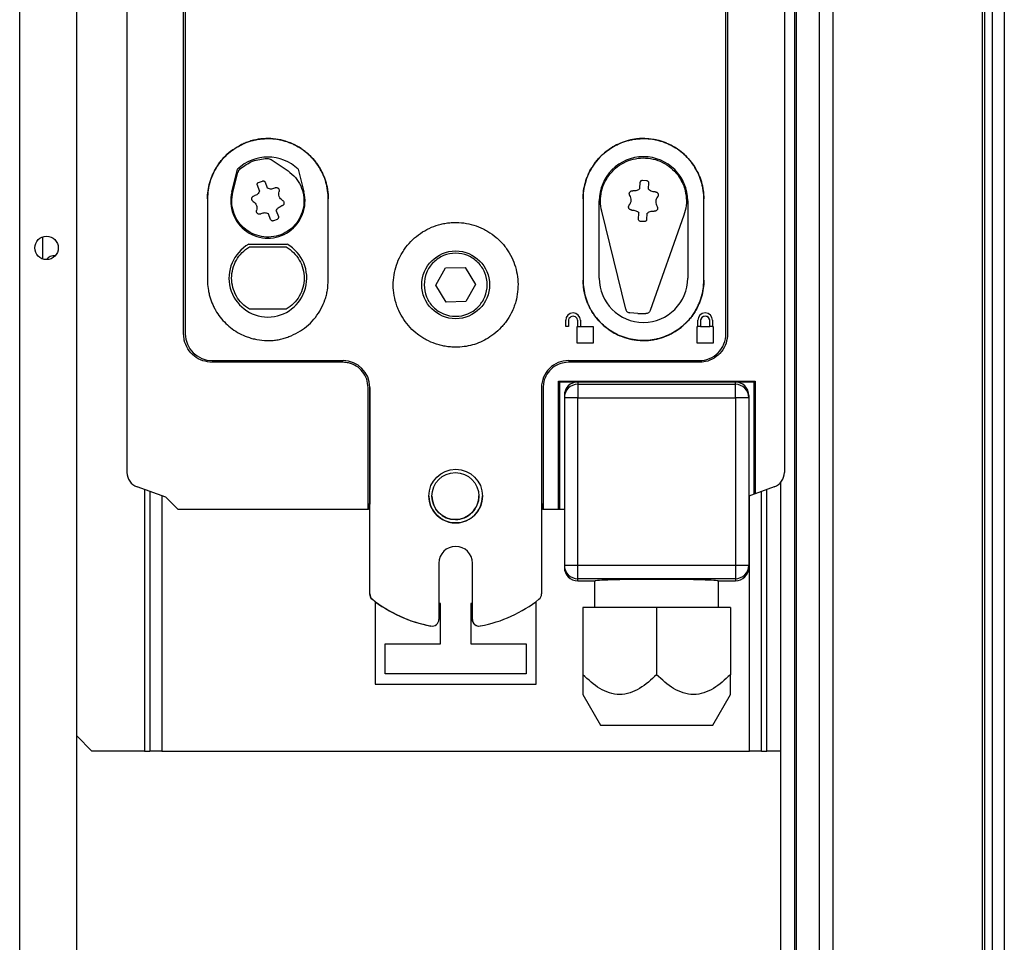
# Model space of a CAD drawing. Units: millimetres. Extents: x 326 to 12576, y 242 to 7808.
# Drawn here: x 9257 to 9404, y 3183 to 3320 of the extents above; entities that cross this region are included whole.
import ezdxf

# ---------------------------------------------------------------- set-up
doc = ezdxf.new("R2010")
doc.units = ezdxf.units.MM

msp = doc.modelspace()

# ---------------------------------------------------------------- linework, layer by layer
at = {"linetype": 'Continuous', "lineweight": 25}
for p, q in [((9372.85, 5066.19), (9372.85, 3026.19)), ((9373.1, 5066.19), (9373.1, 3026.19)), ((9376.6, 3026.19), (9376.6, 5066.19)), ((9378.6, 5066.19), (9378.6, 3026.19)), ((9257.35, 3007.69), (9257.35, 4014.69)), ((9265.85, 3007.69), (9265.85, 3985.69)), ((9400.85, 3872.19), (9400.85, 3150.19)), ((9401.2, 3872.19), (9401.2, 3150.19)), ((9402.35, 3872.19), (9402.35, 3150.19)), ((9404.15, 3872.19), (9404.15, 3150.19)), ((9273.35, 3252.73), (9273.35, 3395.27)), ((9371.35, 3395.27), (9371.35, 3252.73)), ((9281.79, 3273.39), (9281.79, 3374.46)), ((9282.04, 3374.47), (9282.04, 3273.4)), ((9282.04, 3374.47), (9282.04, 3273.4)), ((9362.65, 3273.4), (9362.65, 3374.47)), ((9362.9, 3374.46), (9362.9, 3273.39)), ((9294.85, 3299.35), (9297.36, 3297.66)), ((9288.97, 3294.53), (9289.82, 3297.93)), ((9289.12, 3294.5), (9289.86, 3297.43)), ((9298.87, 3297.93), (9299.72, 3294.53)), ((9292.97, 3295.95), (9293.53, 3296.16)), ((9293.94, 3295.98), (9294.26, 3295.13)), ((9349.82, 3295.06), (9349.87, 3295.97)), ((9350.2, 3296.27), (9350.8, 3296.24)), ((9351.1, 3295.91), (9351.05, 3294.99)), ((9293.11, 3294.69), (9292.79, 3295.54)), ((9285.35, 3293.49), (9285.35, 3281.39)), ((9303.35, 3281.39), (9303.35, 3293.49)), ((9341.35, 3293.49), (9341.35, 3281.39)), ((9343.75, 3281.69), (9343.75, 3293.19)), ((9356.95, 3293.19), (9356.95, 3281.69)), ((9359.35, 3281.39), (9359.35, 3293.49)), ((9294.76, 3290.41), (9294.43, 3291.26)), ((9295.58, 3291.7), (9295.91, 3290.85)), ((9347.7, 3277.04), (9344.13, 3291.67)), ((9349.59, 3290.48), (9349.64, 3291.39)), ((9350.87, 3291.33), (9350.82, 3290.42)), ((9295.73, 3290.44), (9295.17, 3290.22)), ((9350.49, 3290.12), (9349.89, 3290.15)), ((9356.38, 3291.06), (9351.35, 3276.86)), ((9260.75, 3287.84), (9260.75, 3284.55)), ((9291.49, 3286.74), (9297.2, 3286.74)), ((9291.6, 3286.34), (9297.09, 3286.34)), ((9319.4, 3280.63), (9320.82, 3283.21)), ((9320.82, 3283.21), (9323.76, 3283.28)), ((9323.76, 3283.28), (9325.29, 3280.76)), ((9320.93, 3278.11), (9319.4, 3280.63)), ((9325.29, 3280.76), (9323.88, 3278.18)), ((9323.88, 3278.18), (9320.93, 3278.11)), ((9297.09, 3277.04), (9291.6, 3277.04)), ((9338.75, 3274.5), (9338.75, 3275.4)), ((9339.15, 3275.3), (9339.15, 3274.5)), ((9340.55, 3274.5), (9340.55, 3275.3)), ((9340.95, 3275.4), (9340.95, 3274.5)), ((9349.5, 3276.41), (9348.3, 3276.52)), ((9349.5, 3276.41), (9350.71, 3276.4)), ((9358.45, 3274.5), (9358.45, 3275.4)), ((9358.85, 3275.3), (9358.85, 3274.5)), ((9360.25, 3274.5), (9360.25, 3275.3)), ((9360.65, 3275.4), (9360.65, 3274.5)), ((9339.15, 3274.5), (9338.75, 3274.5)), ((9340.45, 3274.5), (9340.55, 3274.5)), ((9340.45, 3272), (9340.45, 3274.5)), ((9340.55, 3274.5), (9340.95, 3274.5)), ((9340.95, 3274.5), (9342.85, 3274.5)), ((9342.85, 3274.5), (9342.85, 3272)), ((9358.35, 3274.5), (9358.45, 3274.5)), ((9358.35, 3272), (9358.35, 3274.5)), ((9358.85, 3274.5), (9358.45, 3274.5)), ((9358.85, 3274.5), (9360.25, 3274.5)), ((9360.65, 3274.5), (9360.25, 3274.5)), ((9360.65, 3274.5), (9360.75, 3274.5)), ((9360.75, 3274.5), (9360.75, 3272)), ((9282.04, 3273.4), (9282.04, 3273.4)), ((9362.65, 3273.4), (9362.65, 3273.4)), ((9342.85, 3272), (9340.45, 3272)), ((9360.75, 3272), (9358.35, 3272)), ((9286.04, 3269.4), (9305.55, 3269.4)), ((9339.15, 3269.4), (9358.65, 3269.4)), ((9305.55, 3269.14), (9286.04, 3269.14)), ((9358.65, 3269.14), (9339.15, 3269.14)), ((9337.7, 3266.35), (9366.99, 3266.35)), ((9337.7, 3247.2), (9337.7, 3266.35)), ((9337.7, 3266.35), (9337.85, 3266.2)), ((9366.85, 3266.2), (9366.99, 3266.35)), ((9366.99, 3266.35), (9366.99, 3249.55)), ((9309.3, 3247.2), (9309.3, 3265.39)), ((9309.55, 3234.61), (9309.55, 3265.4)), ((9309.55, 3265.4), (9309.55, 3247.98)), ((9335.15, 3265.4), (9335.15, 3234.61)), ((9335.4, 3265.39), (9335.4, 3247.2)), ((9340.55, 3266.2), (9337.85, 3266.2)), ((9337.85, 3266.2), (9337.85, 3247.2)), ((9340.55, 3266.2), (9340.55, 3265.86)), ((9364.05, 3266.2), (9340.55, 3266.2)), ((9340.55, 3265.86), (9364.05, 3265.86)), ((9340.55, 3265.86), (9340.55, 3263.86)), ((9364.05, 3265.86), (9364.05, 3266.2)), ((9366.85, 3266.2), (9364.05, 3266.2)), ((9364.05, 3263.86), (9364.05, 3265.86)), ((9366.85, 3249.49), (9366.85, 3266.2)), ((9338.55, 3264.2), (9338.55, 3263.86)), ((9338.55, 3263.86), (9338.55, 3238.89)), ((9340.55, 3263.86), (9338.55, 3263.86)), ((9340.55, 3263.86), (9364.05, 3263.86)), ((9340.55, 3238.89), (9340.55, 3263.86)), ((9364.05, 3263.86), (9364.05, 3238.89)), ((9366.05, 3263.86), (9364.05, 3263.86)), ((9366.05, 3264.2), (9366.05, 3263.86)), ((9366.05, 3263.86), (9366.05, 3238.89)), ((9274.63, 3250.68), (9274.63, 3250.68)), ((9279.16, 3249.02), (9274.85, 3250.58)), ((9275.95, 3250.19), (9275.95, 3211.19)), ((9369.84, 3250.58), (9366.99, 3249.55)), ((9368.75, 3211.19), (9368.75, 3250.19)), ((9370.85, 3026.19), (9370.85, 3251.31)), ((9276.75, 3249.89), (9276.75, 3211.19)), ((9278.55, 3249.24), (9278.55, 3211.19)), ((9280.97, 3247.2), (9279.16, 3249.02)), ((9318.35, 3249.18), (9318.35, 3249.18)), ((9318.8, 3249.19), (9318.8, 3249.18)), ((9325.8, 3249.21), (9325.8, 3249.22)), ((9326.35, 3249.21), (9326.35, 3249.21)), ((9366.85, 3249.49), (9366.05, 3249.21)), ((9366.15, 3211.19), (9366.15, 3249.24)), ((9366.99, 3249.55), (9366.85, 3249.49)), ((9367.95, 3211.19), (9367.95, 3249.89)), ((9309.55, 3247.98), (9309.35, 3247.98)), ((9309.35, 3247.98), (9309.35, 3247.2)), ((9309.43, 3247.96), (9309.5, 3247.61)), ((9309.5, 3247.61), (9309.5, 3234.62)), ((9309.5, 3247.61), (9309.5, 3247.61)), ((9309.5, 3247.61), (9309.5, 3234.62)), ((9309.55, 3234.61), (9309.55, 3247.98)), ((9335.34, 3247.98), (9335.15, 3247.98)), ((9335.34, 3247.2), (9335.34, 3247.98)), ((9309.3, 3247.2), (9280.97, 3247.2)), ((9309.35, 3247.2), (9309.3, 3247.2)), ((9335.4, 3247.2), (9335.34, 3247.2)), ((9337.7, 3247.2), (9335.4, 3247.2)), ((9337.85, 3247.2), (9337.7, 3247.2)), ((9338.55, 3247.2), (9337.85, 3247.2)), ((9319.85, 3239.2), (9319.85, 3230.82)), ((9324.8, 3239.21), (9324.8, 3230.83)), ((9324.8, 3239.21), (9324.8, 3230.83)), ((9324.8, 3239.21), (9324.8, 3239.21)), ((9324.85, 3230.82), (9324.85, 3239.2)), ((9324.85, 3239.2), (9324.85, 3239.2)), ((9324.85, 3230.82), (9324.85, 3239.2)), ((9338.55, 3238.89), (9340.55, 3238.89)), ((9338.55, 3238.89), (9338.55, 3238.57)), ((9340.55, 3238.89), (9364.05, 3238.89)), ((9340.55, 3236.89), (9340.55, 3238.89)), ((9364.05, 3238.89), (9364.05, 3236.89)), ((9364.05, 3238.89), (9366.05, 3238.89)), ((9366.05, 3238.89), (9366.05, 3238.57)), ((9364.05, 3236.89), (9340.55, 3236.89)), ((9340.55, 3236.57), (9340.55, 3236.89)), ((9340.55, 3236.57), (9343.13, 3236.57)), ((9343.05, 3236.57), (9343.05, 3232.57)), ((9361.48, 3236.57), (9364.05, 3236.57)), ((9361.55, 3232.57), (9361.55, 3236.57)), ((9364.05, 3236.89), (9364.05, 3236.57)), ((9309.5, 3234.62), (9309.5, 3234.62)), ((9309.55, 3234.61), (9309.55, 3234.61)), ((9310.35, 3233.47), (9310.35, 3221.19)), ((9320.1, 3233.19), (9319.85, 3233.19)), ((9320.1, 3227.19), (9320.1, 3233.19)), ((9324.8, 3233.19), (9324.6, 3233.19)), ((9324.6, 3233.19), (9324.6, 3227.19)), ((9334.35, 3221.19), (9334.35, 3233.5)), ((9352.3, 3232.57), (9341.3, 3232.57)), ((9341.3, 3232.57), (9341.3, 3222.57)), ((9363.3, 3232.57), (9352.3, 3232.57)), ((9352.3, 3232.57), (9352.3, 3222.57)), ((9363.3, 3232.57), (9363.3, 3222.57)), ((9324.8, 3230.83), (9324.8, 3230.83)), ((9324.85, 3230.82), (9324.85, 3230.82)), ((9311.85, 3222.69), (9311.85, 3227.19)), ((9311.85, 3227.19), (9320.1, 3227.19)), ((9324.6, 3227.19), (9332.85, 3227.19)), ((9332.85, 3227.19), (9332.85, 3222.69)), ((9332.85, 3222.69), (9311.85, 3222.69)), ((9310.35, 3221.19), (9334.35, 3221.19)), ((9341.3, 3219.63), (9343.93, 3215.07)), ((9360.67, 3215.07), (9363.3, 3219.63)), ((9343.93, 3215.07), (9360.67, 3215.07)), ((9265.85, 3213.46), (9268.11, 3211.19)), ((9275.95, 3211.19), (9268.11, 3211.19)), ((9275.95, 3211.19), (9276.75, 3211.19)), ((9278.55, 3211.19), (9276.75, 3211.19)), ((9278.55, 3211.19), (9366.15, 3211.19)), ((9367.95, 3211.19), (9366.15, 3211.19)), ((9367.95, 3211.19), (9368.75, 3211.19)), ((9370.85, 3211.19), (9368.75, 3211.19))]:
    msp.add_line(p, q, dxfattribs=at)
for centre, radius in [((9261.35, 3286.19), 1.75), ((9322.35, 3280.69), 5.05), ((9322.35, 3249.2), 4), ((9322.3, 3249.2), 3.5)]:
    msp.add_circle(centre, radius, dxfattribs=at)
for centre, radius, start, end in [((9294.35, 3293.19), 6.55, 46.2698, 133.7302), ((9350.35, 3293.19), 6.6, 0, 180), ((9294.35, 3293.19), 5.54, 166, 14), ((9294.35, 3281.69), 5.8, 119.4611, 60.5389), ((9262.45, 3283.69), 1.35, 81.2571, 146.2419), ((9350.35, 3281.69), 6.6, 180, 0), ((9339.85, 3275.4), 1.1, 0.0019, 179.9981), ((9339.85, 3275.3), 0.7, 359.9952, 180.0048), ((9339.85, 3275.3), 0.7, 359.9822, 180.0178), ((9359.55, 3275.4), 1.1, 0.0019, 179.9981), ((9359.55, 3275.3), 0.7, 0.0017, 179.9983), ((9359.55, 3275.3), 0.7, 359.9887, 180.0113), ((9286.04, 3273.4), 4, 180.0008, 269.9992), ((9358.65, 3273.4), 4, 269.9974, 359.9992), ((9305.55, 3265.4), 4, 0.0008, 89.9992), ((9339.15, 3265.4), 4, 89.9974, 179.9992), ((9340.55, 3263.86), 2, 89.9946, 179.9917), ((9364.05, 3263.86), 2, 0.0152, 90.0053), ((9275.63, 3252.73), 2.29, 180, 250), ((9369.06, 3252.73), 2.29, 290, 359.9918), ((9322.35, 3249.2), 4, 180.2369, 0.2412), ((9322.3, 3249.21), 3.5, 180.2469, 269.9956), ((9322.3, 3249.21), 3.5, 269.996, 0.2416), ((9305.58, 3247.61), 3.92, 359.947, 5.652), ((9322.35, 3239.2), 2.5, 0.0034, 179.9966), ((9340.55, 3238.89), 2, 180.0054, 270.0151), ((9364.05, 3238.89), 2, 269.985, 359.9877), ((9310.5, 3234.62), 0.999, 179.9776, 231.6507), ((9310.55, 3234.61), 1, 180.0028, 231.6255), ((9334.15, 3234.61), 1, 308.4167, 359.9832), ((9322.3, 3249.5), 20, 231.6051, 259.3874), ((9322.35, 3249.49), 20, 231.6051, 259.3874), ((9322.35, 3249.5), 20, 280.6147, 308.3929), ((9318.85, 3230.82), 1, 259.3684, 0.0199), ((9325.8, 3230.83), 1, 180.0037, 280.6193), ((9325.85, 3230.82), 1, 180.0004, 280.6226)]:
    msp.add_arc(centre, radius, start, end, dxfattribs=at)
for centre, major_axis, ratio, start_param, end_param in [((9340.55, 3264.2), (0, 2), 0.999657, 0, 1.570796), ((9364.05, 3264.2), (0, -2), 0.999657, 1.570796, 3.141593), ((9340.55, 3238.57), (0, -2), 0.999657, 4.712389, 6.283185), ((9364.05, 3238.57), (0, -2), 0.999657, 0, 1.570796), ((9352.3, 3236.54), (9.25, 0), 0.026186, 0.124647, 3.016946)]:
    msp.add_ellipse(centre, major_axis=major_axis, ratio=ratio, start_param=start_param, end_param=end_param, dxfattribs=at)
for points, knots in [([(9303.35, 3293.49), (9303.35, 3293.59), (9303.34, 3294.11), (9303.26, 3294.83), (9303.05, 3295.84), (9302.61, 3297.22), (9301.74, 3298.75), (9300.68, 3299.92), (9299.93, 3300.56), (9299.14, 3301.14), (9297.62, 3301.98), (9295.66, 3302.48), (9293.91, 3302.51), (9292.92, 3302.39), (9292.19, 3302.24), (9291.47, 3302.02), (9290.77, 3301.75), (9289.42, 3301.09), (9287.57, 3299.69), (9286.19, 3297.52), (9285.64, 3295.85), (9285.4, 3294.66), (9285.37, 3293.95), (9285.35, 3293.49)], [0, 0, 0, 0, 0.010948, 0.05484, 0.076753, 0.12064, 0.209102, 0.261343, 0.287396, 0.31346, 0.365707, 0.471326, 0.524385, 0.550857, 0.577333, 0.603803, 0.63027, 0.656739, 0.763988, 0.871308, 0.924458, 0.950957, 1, 1, 1, 1]), ([(9285.35, 3293.49), (9285.35, 3293.59), (9285.35, 3294.11), (9285.45, 3295.03), (9285.7, 3296.04), (9285.98, 3296.82), (9286.31, 3297.57), (9286.72, 3298.29), (9287.19, 3298.96), (9287.72, 3299.6), (9288.45, 3300.33), (9289.29, 3300.94), (9290, 3301.36), (9290.73, 3301.74), (9291.5, 3302.04), (9292.5, 3302.32), (9293.31, 3302.45), (9294.14, 3302.49), (9294.96, 3302.48), (9295.79, 3302.39), (9296.79, 3302.17), (9297.58, 3301.9), (9298.52, 3301.48), (9299.42, 3300.96), (9300.39, 3300.19), (9301.11, 3299.45), (9301.75, 3298.64), (9302.19, 3297.94), (9302.65, 3297.01), (9302.93, 3296.23), (9303.14, 3295.44), (9303.3, 3294.59), (9303.33, 3293.94), (9303.35, 3293.49)], [0, 0, 0, 0, 0.0109296, 0.0547502, 0.098575, 0.120446, 0.1423136, 0.1861294, 0.208002, 0.2298732, 0.2737075, 0.31753, 0.3393958, 0.3612655, 0.4050782, 0.4269464, 0.4707887, 0.4926564, 0.5145322, 0.5583324, 0.5802041, 0.6240287, 0.6458997, 0.6897182, 0.7335432, 0.7773598, 0.7992346, 0.8430493, 0.8649264, 0.9087462, 0.9306191, 0.9524856, 1, 1, 1, 1]), ([(9341.35, 3293.49), (9341.35, 3293.59), (9341.35, 3294.11), (9341.45, 3295.03), (9341.7, 3296.04), (9341.98, 3296.82), (9342.31, 3297.57), (9342.72, 3298.29), (9343.19, 3298.97), (9343.72, 3299.61), (9344.46, 3300.33), (9345.29, 3300.94), (9346, 3301.37), (9346.73, 3301.74), (9347.51, 3302.04), (9348.5, 3302.32), (9349.32, 3302.45), (9350.14, 3302.49), (9350.97, 3302.48), (9351.79, 3302.39), (9352.8, 3302.17), (9353.58, 3301.9), (9354.52, 3301.48), (9355.42, 3300.96), (9356.4, 3300.19), (9357.11, 3299.44), (9357.75, 3298.63), (9358.19, 3297.93), (9358.65, 3297.01), (9358.93, 3296.23), (9359.14, 3295.43), (9359.3, 3294.59), (9359.33, 3293.93), (9359.35, 3293.49)], [0, 0, 0, 0, 0.010938, 0.054767, 0.098592, 0.120473, 0.142344, 0.186179, 0.20805, 0.229927, 0.273768, 0.317604, 0.339472, 0.36135, 0.405167, 0.427051, 0.470891, 0.492775, 0.514651, 0.55846, 0.580336, 0.624176, 0.646051, 0.68987, 0.733716, 0.777539, 0.79941, 0.843249, 0.865122, 0.908957, 0.930826, 0.952707, 1, 1, 1, 1]), ([(9359.35, 3293.49), (9359.35, 3293.59), (9359.34, 3294.11), (9359.26, 3294.83), (9359.09, 3295.64), (9358.87, 3296.43), (9358.56, 3297.2), (9358.09, 3298.12), (9357.51, 3298.98), (9356.69, 3299.91), (9355.91, 3300.59), (9355.06, 3301.17), (9354.33, 3301.57), (9353.38, 3301.98), (9352.59, 3302.22), (9351.58, 3302.42), (9350.76, 3302.49), (9349.93, 3302.49), (9348.69, 3302.4), (9347.27, 3302.01), (9345.41, 3301.08), (9343.61, 3299.68), (9342.01, 3297.28), (9341.39, 3295.04), (9341.35, 3293.76), (9341.35, 3293.49)], [0, 0, 0, 0, 0.010953, 0.054841, 0.076748, 0.098651, 0.142537, 0.164446, 0.208333, 0.252218, 0.296108, 0.318014, 0.361901, 0.383804, 0.427691, 0.449604, 0.493476, 0.515378, 0.537291, 0.625818, 0.669694, 0.758092, 0.864181, 0.971224, 1, 1, 1, 1]), ([(9290.18, 3297.96), (9290.79, 3298.4), (9292.01, 3299.29), (9293.5, 3299.45), (9294.25, 3299.53)], [0, 0, 0, 0, 0.499996, 1, 1, 1, 1]), ([(9294.25, 3299.53), (9294.36, 3299.52), (9294.57, 3299.51), (9294.75, 3299.4), (9294.85, 3299.35)], [0, 0, 0, 0, 0.49988, 1, 1, 1, 1]), ([(9344.13, 3291.67), (9344.04, 3292.16), (9343.87, 3293.14), (9344.05, 3294.64), (9344.55, 3296.05), (9345.37, 3297.31), (9346.45, 3298.35), (9347.74, 3299.11), (9349.17, 3299.55), (9350.67, 3299.65), (9352.15, 3299.4), (9353.53, 3298.82), (9354.74, 3297.93), (9355.71, 3296.79), (9356.4, 3295.45), (9356.75, 3294), (9356.78, 3292.49), (9356.52, 3291.54), (9356.38, 3291.06)], [0, 0, 0, 0, 0.0624981, 0.1250021, 0.1874971, 0.2499993, 0.3124972, 0.3750023, 0.4375047, 0.5000035, 0.5625003, 0.6250016, 0.687497, 0.7499976, 0.8124976, 0.8749955, 0.9375008, 1, 1, 1, 1]), ([(9297.36, 3297.66), (9297.74, 3297.35), (9298.51, 3296.74), (9299.3, 3295.47), (9299.73, 3294.06), (9299.76, 3292.58), (9299.4, 3291.14), (9298.66, 3289.86), (9297.6, 3288.82), (9296.3, 3288.1), (9294.86, 3287.77), (9293.38, 3287.83), (9291.97, 3288.29), (9290.73, 3289.11), (9289.77, 3290.23), (9289.14, 3291.58), (9288.88, 3293.04), (9289.04, 3294.01), (9289.12, 3294.5)], [0, 0, 0, 0, 0.062501, 0.125004, 0.187505, 0.250007, 0.312508, 0.375003, 0.437504, 0.500008, 0.562503, 0.625003, 0.687505, 0.750001, 0.812501, 0.875001, 0.937508, 1, 1, 1, 1]), ([(9290.18, 3297.96), (9290.1, 3297.89), (9289.96, 3297.73), (9289.89, 3297.53), (9289.86, 3297.43)], [0, 0, 0, 0, 0.49994, 1, 1, 1, 1]), ([(9292.79, 3295.54), (9292.78, 3295.58), (9292.76, 3295.66), (9292.79, 3295.78), (9292.86, 3295.89), (9292.93, 3295.93), (9292.97, 3295.95)], [0, 0, 0, 0, 0.250073, 0.500315, 0.750104, 1, 1, 1, 1]), ([(9293.53, 3296.16), (9293.57, 3296.17), (9293.65, 3296.19), (9293.77, 3296.16), (9293.88, 3296.09), (9293.92, 3296.02), (9293.94, 3295.98)], [0, 0, 0, 0, 0.24964, 0.499845, 0.749991, 1, 1, 1, 1]), ([(9349.87, 3295.97), (9349.88, 3296.01), (9349.89, 3296.09), (9349.97, 3296.19), (9350.08, 3296.26), (9350.16, 3296.27), (9350.2, 3296.27)], [0, 0, 0, 0, 0.250135, 0.499981, 0.749926, 1, 1, 1, 1]), ([(9350.8, 3296.24), (9350.84, 3296.23), (9350.92, 3296.22), (9351.02, 3296.14), (9351.09, 3296.03), (9351.1, 3295.95), (9351.1, 3295.91)], [0, 0, 0, 0, 0.250151, 0.500012, 0.75039, 1, 1, 1, 1]), ([(9293.11, 3294.69), (9293.08, 3294.6), (9293, 3294.42), (9292.8, 3294.2), (9292.57, 3294.03), (9292.38, 3293.98), (9292.29, 3293.95)], [0, 0, 0, 0, 0.250022, 0.4999216, 0.7499406, 1, 1, 1, 1]), ([(9294.26, 3295.13), (9294.35, 3295.09), (9294.53, 3295.01), (9294.82, 3294.98), (9295.11, 3295.01), (9295.28, 3295.09), (9295.37, 3295.13)], [0, 0, 0, 0, 0.250027, 0.499942, 0.749983, 1, 1, 1, 1]), ([(9295.37, 3295.13), (9295.41, 3295.15), (9295.5, 3295.18), (9295.63, 3295.19), (9295.76, 3295.16), (9295.88, 3295.09), (9295.97, 3294.99), (9296.03, 3294.87), (9296.05, 3294.73), (9296.04, 3294.64), (9296.03, 3294.6)], [0, 0, 0, 0, 0.125027, 0.250035, 0.375034, 0.500158, 0.625109, 0.750033, 0.875038, 1, 1, 1, 1]), ([(9296.54, 3293.27), (9296.43, 3293.35), (9296.23, 3293.5), (9296.04, 3293.84), (9295.95, 3294.22), (9296, 3294.47), (9296.03, 3294.6)], [0, 0, 0, 0, 0.24985, 0.499974, 0.749969, 1, 1, 1, 1]), ([(9348.31, 3294.01), (9348.29, 3294.05), (9348.25, 3294.12), (9348.23, 3294.26), (9348.24, 3294.39), (9348.3, 3294.52), (9348.39, 3294.62), (9348.5, 3294.69), (9348.64, 3294.73), (9348.73, 3294.72), (9348.77, 3294.71)], [0, 0, 0, 0, 0.124794, 0.249822, 0.374926, 0.499996, 0.624815, 0.749832, 0.874995, 1, 1, 1, 1]), ([(9349.82, 3295.06), (9349.75, 3294.99), (9349.61, 3294.86), (9349.34, 3294.74), (9349.06, 3294.68), (9348.87, 3294.7), (9348.77, 3294.71)], [0, 0, 0, 0, 0.249985, 0.50006, 0.750101, 1, 1, 1, 1]), ([(9352.07, 3294.55), (9351.97, 3294.55), (9351.78, 3294.55), (9351.5, 3294.63), (9351.25, 3294.78), (9351.12, 3294.92), (9351.05, 3294.99)], [0, 0, 0, 0, 0.250132, 0.499904, 0.749947, 1, 1, 1, 1]), ([(9352.07, 3294.55), (9352.11, 3294.55), (9352.2, 3294.55), (9352.33, 3294.5), (9352.44, 3294.42), (9352.52, 3294.3), (9352.56, 3294.18), (9352.56, 3294.04), (9352.53, 3293.91), (9352.48, 3293.84), (9352.45, 3293.8)], [0, 0, 0, 0, 0.124973, 0.249998, 0.374975, 0.500109, 0.62489, 0.749879, 0.874874, 1, 1, 1, 1]), ([(9292.16, 3293.11), (9292.12, 3293.14), (9292.05, 3293.19), (9291.98, 3293.31), (9291.94, 3293.44), (9291.94, 3293.57), (9291.98, 3293.7), (9292.06, 3293.82), (9292.16, 3293.9), (9292.25, 3293.93), (9292.29, 3293.95)], [0, 0, 0, 0, 0.125008, 0.249985, 0.374939, 0.500024, 0.625049, 0.750029, 0.874965, 1, 1, 1, 1]), ([(9292.16, 3293.11), (9292.26, 3293.04), (9292.46, 3292.88), (9292.65, 3292.54), (9292.74, 3292.16), (9292.69, 3291.91), (9292.67, 3291.79)], [0, 0, 0, 0, 0.250058, 0.500032, 0.749982, 1, 1, 1, 1]), ([(9296.54, 3293.27), (9296.57, 3293.25), (9296.64, 3293.19), (9296.72, 3293.08), (9296.76, 3292.95), (9296.75, 3292.81), (9296.71, 3292.68), (9296.64, 3292.57), (9296.53, 3292.48), (9296.45, 3292.46), (9296.4, 3292.44)], [0, 0, 0, 0, 0.125143, 0.250086, 0.375005, 0.500057, 0.62498, 0.749926, 0.875, 1, 1, 1, 1]), ([(9348.24, 3292.59), (9348.31, 3292.69), (9348.46, 3292.9), (9348.54, 3293.28), (9348.5, 3293.67), (9348.38, 3293.9), (9348.31, 3294.01)], [0, 0, 0, 0, 0.249901, 0.499895, 0.75002, 1, 1, 1, 1]), ([(9352.45, 3293.8), (9352.38, 3293.69), (9352.23, 3293.48), (9352.16, 3293.1), (9352.19, 3292.72), (9352.32, 3292.49), (9352.38, 3292.38)], [0, 0, 0, 0, 0.249904, 0.499902, 0.749874, 1, 1, 1, 1]), ([(9293.32, 3291.26), (9293.28, 3291.24), (9293.2, 3291.2), (9293.06, 3291.2), (9292.93, 3291.23), (9292.81, 3291.3), (9292.72, 3291.4), (9292.66, 3291.52), (9292.64, 3291.66), (9292.66, 3291.74), (9292.67, 3291.79)], [0, 0, 0, 0, 0.125039, 0.25006, 0.374854, 0.499877, 0.62484, 0.750074, 0.875057, 1, 1, 1, 1]), ([(9294.43, 3291.26), (9294.34, 3291.3), (9294.17, 3291.38), (9293.88, 3291.41), (9293.58, 3291.38), (9293.41, 3291.3), (9293.32, 3291.26)], [0, 0, 0, 0, 0.250027, 0.499942, 0.749983, 1, 1, 1, 1]), ([(9295.58, 3291.7), (9295.62, 3291.79), (9295.7, 3291.97), (9295.89, 3292.18), (9296.13, 3292.35), (9296.31, 3292.41), (9296.4, 3292.44)], [0, 0, 0, 0, 0.250022, 0.4999216, 0.7499406, 1, 1, 1, 1]), ([(9348.63, 3291.84), (9348.58, 3291.84), (9348.49, 3291.84), (9348.36, 3291.89), (9348.26, 3291.97), (9348.18, 3292.08), (9348.13, 3292.21), (9348.13, 3292.35), (9348.16, 3292.48), (9348.22, 3292.55), (9348.24, 3292.59)], [0, 0, 0, 0, 0.124973, 0.249998, 0.374975, 0.500109, 0.62489, 0.749879, 0.874874, 1, 1, 1, 1]), ([(9348.63, 3291.84), (9348.72, 3291.84), (9348.92, 3291.84), (9349.19, 3291.75), (9349.45, 3291.61), (9349.58, 3291.46), (9349.64, 3291.39)], [0, 0, 0, 0, 0.25011, 0.499929, 0.74996, 1, 1, 1, 1]), ([(9350.87, 3291.33), (9350.94, 3291.4), (9351.08, 3291.53), (9351.35, 3291.65), (9351.64, 3291.7), (9351.83, 3291.68), (9351.92, 3291.67)], [0, 0, 0, 0, 0.249988, 0.500066, 0.75011, 1, 1, 1, 1]), ([(9352.38, 3292.38), (9352.4, 3292.34), (9352.45, 3292.26), (9352.47, 3292.13), (9352.45, 3291.99), (9352.39, 3291.87), (9352.3, 3291.77), (9352.19, 3291.7), (9352.06, 3291.66), (9351.97, 3291.67), (9351.92, 3291.67)], [0, 0, 0, 0, 0.124884, 0.249867, 0.374962, 0.500023, 0.624833, 0.749842, 0.874996, 1, 1, 1, 1]), ([(9295.17, 3290.22), (9295.13, 3290.21), (9295.04, 3290.19), (9294.92, 3290.22), (9294.82, 3290.3), (9294.78, 3290.37), (9294.76, 3290.41)], [0, 0, 0, 0, 0.250051, 0.499718, 0.749799, 1, 1, 1, 1]), ([(9295.91, 3290.85), (9295.92, 3290.81), (9295.94, 3290.73), (9295.91, 3290.6), (9295.84, 3290.5), (9295.76, 3290.46), (9295.73, 3290.44)], [0, 0, 0, 0, 0.24964, 0.499845, 0.749991, 1, 1, 1, 1]), ([(9322.35, 3271.39), (9322.45, 3271.39), (9322.98, 3271.4), (9323.93, 3271.49), (9325.58, 3271.89), (9326.97, 3272.55), (9328.26, 3273.49), (9329, 3274.17), (9329.65, 3274.92), (9330.24, 3275.72), (9330.72, 3276.58), (9331.09, 3277.49), (9331.54, 3278.9), (9331.8, 3281.16), (9331.26, 3283.64), (9330.49, 3285.23), (9329.94, 3286.08), (9329.47, 3286.69), (9328.95, 3287.25), (9328.2, 3287.94), (9327.37, 3288.54), (9326.25, 3289.16), (9324.6, 3289.82), (9322.81, 3290.04), (9321.3, 3289.94), (9320.54, 3289.82), (9319.56, 3289.59), (9318.61, 3289.23), (9317.5, 3288.65), (9316.67, 3288.09), (9315.73, 3287.26), (9315.07, 3286.5), (9314.49, 3285.68), (9313.98, 3284.82), (9313.3, 3283.18), (9312.95, 3281.14), (9313.14, 3279.09), (9313.47, 3277.82), (9314.14, 3276.15), (9315.15, 3274.64), (9316.47, 3273.45), (9317.29, 3272.87), (9318.16, 3272.36), (9319.09, 3271.95), (9320.05, 3271.67), (9320.8, 3271.51), (9321.57, 3271.41), (9322.09, 3271.4), (9322.35, 3271.39)], [0, 0, 0, 0, 0.005413, 0.027092, 0.048778, 0.09249, 0.105269, 0.130887, 0.143666, 0.156446, 0.181702, 0.194296, 0.206889, 0.257869, 0.308877, 0.335132, 0.348235, 0.361332, 0.374431, 0.387531, 0.413795, 0.426896, 0.453158, 0.504807, 0.517887, 0.530973, 0.544055, 0.569839, 0.582699, 0.608475, 0.621337, 0.647122, 0.659982, 0.672843, 0.698627, 0.750689, 0.777419, 0.804137, 0.817464, 0.869815, 0.895709, 0.908622, 0.921539, 0.947436, 0.96035, 0.973265, 0.986588, 1, 1, 1, 1]), ([(9349.89, 3290.15), (9349.85, 3290.15), (9349.77, 3290.17), (9349.67, 3290.25), (9349.6, 3290.35), (9349.6, 3290.44), (9349.59, 3290.48)], [0, 0, 0, 0, 0.250344, 0.500279, 0.750316, 1, 1, 1, 1]), ([(9350.82, 3290.42), (9350.82, 3290.38), (9350.8, 3290.29), (9350.72, 3290.19), (9350.62, 3290.12), (9350.53, 3290.12), (9350.49, 3290.12)], [0, 0, 0, 0, 0.250135, 0.499981, 0.749926, 1, 1, 1, 1]), ([(9291.6, 3277.04), (9291.22, 3277.31), (9290.45, 3277.85), (9289.61, 3278.99), (9289.07, 3280.29), (9288.89, 3281.69), (9289.07, 3283.1), (9289.61, 3284.4), (9290.45, 3285.54), (9291.22, 3286.08), (9291.6, 3286.34)], [0, 0, 0, 0, 0.124995, 0.250001, 0.375001, 0.500009, 0.624995, 0.749995, 0.875018, 1, 1, 1, 1]), ([(9297.09, 3286.34), (9297.48, 3286.08), (9298.24, 3285.54), (9299.09, 3284.4), (9299.63, 3283.1), (9299.81, 3281.69), (9299.63, 3280.29), (9299.09, 3278.99), (9298.24, 3277.85), (9297.48, 3277.31), (9297.09, 3277.04)], [0, 0, 0, 0, 0.124993, 0.249997, 0.374994, 0.499999, 0.624986, 0.750004, 0.874991, 1, 1, 1, 1]), ([(9317.65, 3280.69), (9317.72, 3281.31), (9317.86, 3282.54), (9318.95, 3284.1), (9320.5, 3285.15), (9322.35, 3285.52), (9324.19, 3285.15), (9325.76, 3284.1), (9326.8, 3282.54), (9327.17, 3280.69), (9326.8, 3278.85), (9325.76, 3277.28), (9324.19, 3276.24), (9322.35, 3275.87), (9320.5, 3276.24), (9318.95, 3277.28), (9317.86, 3278.85), (9317.72, 3280.08), (9317.65, 3280.69)], [0, 0, 0, 0, 0.062501, 0.124997, 0.187493, 0.249994, 0.312495, 0.374998, 0.437494, 0.499993, 0.562493, 0.624995, 0.687498, 0.749999, 0.8125, 0.874996, 0.937499, 1, 1, 1, 1]), ([(9285.35, 3281.39), (9285.35, 3281.28), (9285.35, 3280.76), (9285.44, 3280.03), (9285.61, 3279.22), (9285.84, 3278.41), (9286.15, 3277.64), (9286.64, 3276.71), (9287.22, 3275.85), (9288.06, 3274.91), (9289.34, 3273.82), (9290.7, 3273.1), (9291.98, 3272.7), (9292.95, 3272.47), (9293.95, 3272.38), (9294.95, 3272.39), (9295.69, 3272.47), (9296.43, 3272.62), (9297.15, 3272.83), (9298.56, 3273.37), (9300.53, 3274.59), (9302.09, 3276.62), (9302.8, 3278.23), (9303.08, 3279.17), (9303.29, 3280.14), (9303.32, 3280.89), (9303.35, 3281.39)], [0, 0, 0, 0, 0.011069, 0.055464, 0.077619, 0.099774, 0.144163, 0.16632, 0.210713, 0.255099, 0.299494, 0.388948, 0.415463, 0.441971, 0.495105, 0.52162, 0.548126, 0.57464, 0.601149, 0.627661, 0.734995, 0.842592, 0.894681, 0.920662, 0.946646, 1, 1, 1, 1]), ([(9359.35, 3281.39), (9359.35, 3281.28), (9359.34, 3280.76), (9359.24, 3279.82), (9358.99, 3278.81), (9358.7, 3278.02), (9358.36, 3277.26), (9357.94, 3276.53), (9357.46, 3275.86), (9356.92, 3275.21), (9356.32, 3274.63), (9355.49, 3273.99), (9354.78, 3273.55), (9353.85, 3273.09), (9353.06, 3272.79), (9352.25, 3272.58), (9351.43, 3272.43), (9350.6, 3272.37), (9349.55, 3272.41), (9348.72, 3272.52), (9347.71, 3272.77), (9346.92, 3273.05), (9346.17, 3273.41), (9345.44, 3273.82), (9344.59, 3274.43), (9343.68, 3275.3), (9343.03, 3276.12), (9342.47, 3277), (9342.1, 3277.76), (9341.73, 3278.74), (9341.53, 3279.55), (9341.38, 3280.5), (9341.36, 3281.05), (9341.35, 3281.39)], [0, 0, 0, 0, 0.0110645, 0.0554092, 0.0997597, 0.1218971, 0.1440307, 0.188382, 0.2105104, 0.2326518, 0.2770169, 0.2991519, 0.3434911, 0.3656285, 0.409967, 0.4320964, 0.4542351, 0.4986019, 0.5207417, 0.5650727, 0.5872075, 0.6315583, 0.6536982, 0.6758279, 0.7201826, 0.7645396, 0.8088849, 0.8310159, 0.8753734, 0.8975147, 0.9418519, 0.9639898, 1, 1, 1, 1]), ([(9341.35, 3281.39), (9341.35, 3281.28), (9341.35, 3280.76), (9341.46, 3279.82), (9341.86, 3278.19), (9342.64, 3276.59), (9343.79, 3275.17), (9344.71, 3274.34), (9345.52, 3273.78), (9346.37, 3273.29), (9347.28, 3272.9), (9348.23, 3272.63), (9348.95, 3272.49), (9349.68, 3272.41), (9350.64, 3272.37), (9351.59, 3272.44), (9352.51, 3272.64), (9353.18, 3272.84), (9354.06, 3273.18), (9354.9, 3273.61), (9355.68, 3274.13), (9356.41, 3274.71), (9357.08, 3275.38), (9357.65, 3276.12), (9358.04, 3276.71), (9358.38, 3277.32), (9358.77, 3278.17), (9359.06, 3279.07), (9359.3, 3280.22), (9359.33, 3280.92), (9359.35, 3281.39)], [0, 0, 0, 0, 0.011068, 0.055436, 0.09979, 0.189207, 0.241456, 0.293719, 0.319787, 0.34585, 0.398106, 0.424177, 0.450241, 0.476307, 0.502367, 0.552221, 0.577083, 0.601942, 0.626805, 0.676632, 0.701496, 0.726356, 0.776208, 0.801076, 0.825935, 0.850802, 0.87566, 0.925504, 0.950364, 1, 1, 1, 1]), ([(9347.7, 3277.04), (9347.73, 3276.98), (9347.77, 3276.84), (9347.91, 3276.68), (9348.09, 3276.56), (9348.23, 3276.53), (9348.3, 3276.52)], [0, 0, 0, 0, 0.249882, 0.500024, 0.750042, 1, 1, 1, 1]), ([(9351.35, 3276.86), (9351.32, 3276.79), (9351.27, 3276.67), (9351.11, 3276.52), (9350.92, 3276.42), (9350.78, 3276.4), (9350.71, 3276.4)], [0, 0, 0, 0, 0.2498069, 0.4999744, 0.7498986, 1, 1, 1, 1]), ([(9286.04, 3269.14), (9285.56, 3269.19), (9284.61, 3269.28), (9283.33, 3270.02), (9282.37, 3271.1), (9281.86, 3272.29), (9281.81, 3273.08), (9281.79, 3273.39)], [0, 0, 0, 0, 0.2152931, 0.4299095, 0.6460913, 0.8594628, 1, 1, 1, 1]), ([(9362.9, 3273.39), (9362.85, 3272.91), (9362.76, 3271.95), (9362.02, 3270.68), (9360.94, 3269.72), (9359.75, 3269.21), (9358.96, 3269.16), (9358.65, 3269.14)], [0, 0, 0, 0, 0.215299, 0.42992, 0.646132, 0.859495, 1, 1, 1, 1]), ([(9309.3, 3265.39), (9309.26, 3265.81), (9309.17, 3266.66), (9308.52, 3267.78), (9307.57, 3268.63), (9306.52, 3269.08), (9305.82, 3269.12), (9305.55, 3269.14)], [0, 0, 0, 0, 0.2151606, 0.4298146, 0.6459829, 0.859337, 1, 1, 1, 1]), ([(9339.15, 3269.14), (9338.72, 3269.1), (9337.88, 3269.01), (9336.75, 3268.36), (9335.91, 3267.41), (9335.46, 3266.36), (9335.41, 3265.66), (9335.4, 3265.39)], [0, 0, 0, 0, 0.2151606, 0.4298146, 0.6459829, 0.859337, 1, 1, 1, 1]), ([(9341.3, 3222.57), (9341.3, 3221.82), (9341.3, 3220.69), (9341.3, 3219.84), (9341.3, 3219.56), (9341.3, 3219.63), (9341.3, 3219.63)], [0, 0, 0, 0, 0.49788, 0.748978, 0.999158, 1, 1, 1, 1]), ([(9352.3, 3222.57), (9351.49, 3221.83), (9350.28, 3220.71), (9348.36, 3219.81), (9346.81, 3219.54), (9345.26, 3219.81), (9343.34, 3220.7), (9342.12, 3221.82), (9341.31, 3222.57)], [0, 0, 0, 0, 0.248925, 0.374485, 0.499595, 0.624347, 0.749413, 1, 1, 1, 1]), ([(9363.3, 3222.57), (9362.49, 3221.83), (9361.28, 3220.71), (9359.36, 3219.81), (9357.81, 3219.54), (9356.26, 3219.81), (9354.33, 3220.7), (9353.12, 3221.82), (9352.31, 3222.57)], [0, 0, 0, 0, 0.248941, 0.374493, 0.499594, 0.62435, 0.749416, 1, 1, 1, 1]), ([(9363.3, 3219.63), (9363.3, 3219.68), (9363.31, 3219.78), (9363.3, 3220.71), (9363.3, 3221.83), (9363.3, 3222.57)], [0, 0, 0, 0, 0.248689, 0.498818, 1, 1, 1, 1])]:
    msp.add_open_spline(points, degree=3, knots=knots, dxfattribs=at)

doc.saveas('drawing.dxf')
